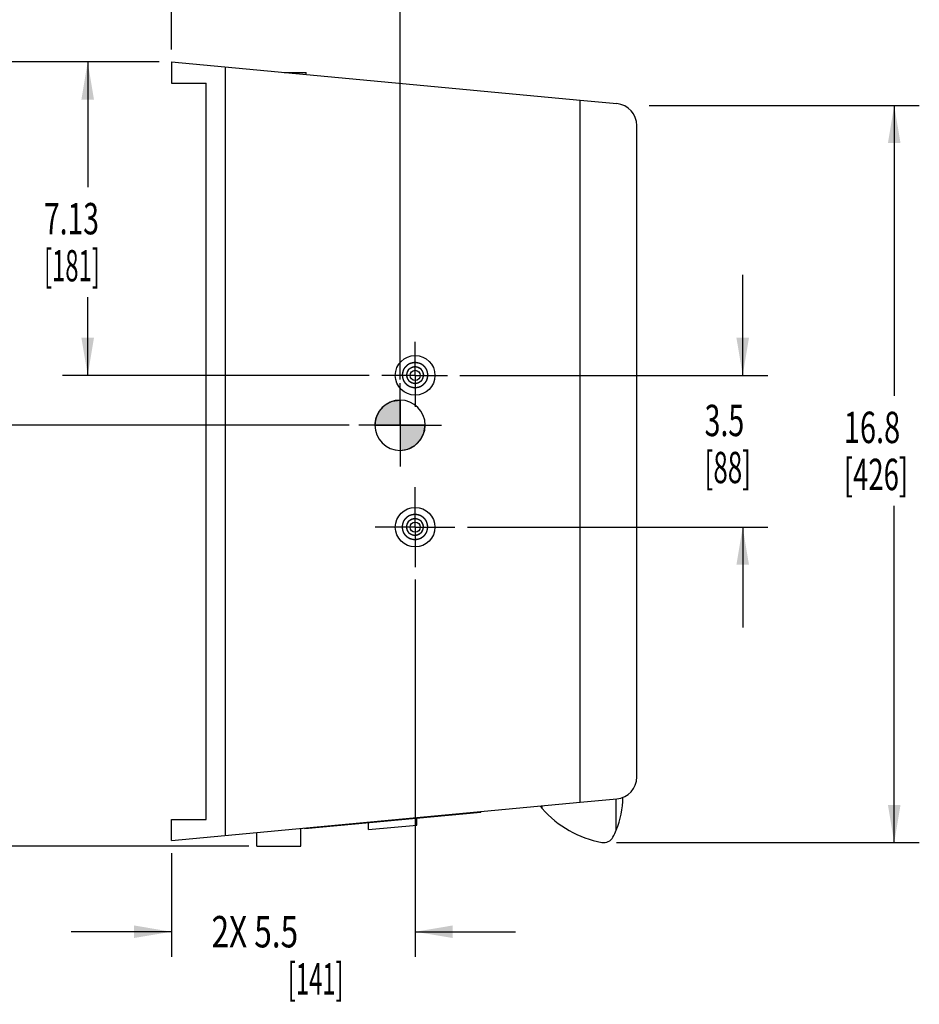
# Model space of a CAD drawing. Units: inches. Extents: x 0 to 100, y 0 to 78.
# Drawn here: x 51 to 71, y 26 to 49 of the extents above; entities that cross this region are included whole.
import ezdxf

# ---------------------------------------------------------------- set-up
doc = ezdxf.new("R2010")
doc.units = ezdxf.units.IN
doc.header["$LTSCALE"] = 5.525114
doc.header["$MEASUREMENT"] = 0
doc.linetypes.add('CENTER', pattern=[0.6, 0.375, -0.075, 0.075, -0.075])
doc.layers.get('0').update_dxf_attribs({"linetype": 'CONTINUOUS'})
for name, color, linetype in [('3_ALL_AXES', 7, 'CONTINUOUS'), ('3_AXES_OTHER', 7, 'CONTINUOUS'), ('7_ALL_ROUNDS', 7, 'CONTINUOUS')]:
    doc.layers.add(name, color=color, linetype=linetype)
doc.styles.get("Standard").update_dxf_attribs({"font": 'txt', "width": 0.8})
doc.dimstyles.new('DIMSTYLE_1', dxfattribs={"dimtxt": 0.71347, "dimasz": 0.856164, "dimexe": 0.18, "dimexo": 0.0625, "dimgap": 0.09, "dimtad": 0, "dimtih": 1, "dimtoh": 1, "dimdec": 1, "dimzin": 4, "dimdsep": 46, "dimtxsty": 'STANDARD', "dimblk": '_FILLED', "dimblk1": '_FILLED', "dimblk2": '_FILLED', "dimcen": 0.09, "dimadec": 0, "dimazin": 0, "dimtp": 0.1, "dimtm": 0.1, "dimtfac": 1, "dimtdec": 1, "dimtofl": 0, "dimtmove": 0, "dimatfit": 3, "dimldrblk": '_FILLED', "dimfxl": 1, "dimtolj": 1, "dimtzin": 4, "dimarcsym": 0})
doc.dimstyles.new('DIMSTYLE_2', dxfattribs={"dimtxt": 0.71347, "dimasz": 0.856164, "dimexe": 0.18, "dimexo": 0.0625, "dimgap": 0.09, "dimtad": 0, "dimtih": 1, "dimtoh": 1, "dimzin": 4, "dimdsep": 46, "dimtxsty": 'STANDARD', "dimblk": '_FILLED', "dimblk1": '_FILLED', "dimblk2": '_FILLED', "dimcen": 0.09, "dimadec": 0, "dimazin": 0, "dimtp": 0.01, "dimtm": 0.01, "dimtfac": 1, "dimtofl": 0, "dimtmove": 0, "dimatfit": 3, "dimldrblk": '_FILLED', "dimfxl": 1, "dimtolj": 1, "dimtzin": 4, "dimarcsym": 0})

# ---------------------------------------------------------------- blocks, each defined once
blk = doc.blocks.new('_FILLED')
at = {"color": 0, "linetype": 'ByBlock'}
blk.add_solid([(0, 0), (-1, 0.167), (-1, -0.167)], dxfattribs=at)
blk = doc.blocks.new('*D6')
at = {"color": 7, "linetype": 'Continuous'}
for p, q in [((53.734, 47.74), (44.586, 47.74)), ((45.157, 47.74), (45.157, 39.539)), ((45.157, 29.91), (45.157, 37.042)), ((55.779, 29.91), (44.586, 29.91))]:
    blk.add_line(p, q, dxfattribs=at)
at = {"color": 7, "linetype": 'Continuous', "xscale": 0.8561643836, "yscale": 0.8561643836, "zscale": 0.8561643836}
for p, rotation in [((45.157, 47.74), 90), ((45.157, 29.91), 270)]:
    blk.add_blockref('_FILLED', p, dxfattribs=dict(at, rotation=rotation))
at = {"color": 7, "linetype": 'Continuous'}
for s, width, p in [('17.8', 0.678571, (44.061, 38.469)), ('[453]', 0.614286, (44.061, 37.398))]:
    blk.add_text(s, height=0.7135, dxfattribs=dict(at, width=width)).set_placement(p)
blk = doc.blocks.new('*D7')
at = {"color": 7, "linetype": 'Continuous'}
for p, q in [((54.019, 48.026), (54.019, 52.085)), ((59.216, 40.524), (59.216, 52.085)), ((54.019, 51.514), (55.216, 51.514)), ((59.216, 51.514), (58.019, 51.514))]:
    blk.add_line(p, q, dxfattribs=at)
at = {"color": 7, "linetype": 'Continuous', "xscale": 0.8561643836, "yscale": 0.8561643836, "zscale": 0.8561643836, "rotation": 180}
blk.add_blockref('_FILLED', (54.019, 51.514), dxfattribs=at)
at = {"color": 7, "linetype": 'Continuous', "xscale": 0.8561643836, "yscale": 0.8561643836, "zscale": 0.8561643836}
blk.add_blockref('_FILLED', (59.216, 51.514), dxfattribs=at)
at = {"color": 7, "linetype": 'Continuous'}
for s, width, p in [('5.2', 0.690476, (55.573, 51.158)), ('[132]', 0.585714, (55.573, 50.088))]:
    blk.add_text(s, height=0.7135, dxfattribs=dict(at, width=width)).set_placement(p)
blk = doc.blocks.new('*D8')
at = {"color": 7, "linetype": 'Continuous'}
for p, q in [((53.734, 47.74), (47.733, 47.74)), ((48.304, 47.74), (48.304, 45.118)), ((48.304, 39.481), (48.304, 42.621)), ((58.06, 39.481), (47.733, 39.481))]:
    blk.add_line(p, q, dxfattribs=at)
at = {"color": 7, "linetype": 'Continuous', "xscale": 0.8561643836, "yscale": 0.8561643836, "zscale": 0.8561643836}
for p, rotation in [((48.304, 47.74), 90), ((48.304, 39.481), 270)]:
    blk.add_blockref('_FILLED', p, dxfattribs=dict(at, rotation=rotation))
at = {"color": 7, "linetype": 'Continuous'}
for s, width, p in [('8.3', 0.690476, (47.234, 44.048)), ('[210]', 0.6, (47.234, 42.977))]:
    blk.add_text(s, height=0.7135, dxfattribs=dict(at, width=width)).set_placement(p)
blk = doc.blocks.new('*D9')
at = {"color": 7, "linetype": 'Continuous'}
for p, q in [((67.006, 40.615), (67.006, 42.898)), ((60.576, 40.615), (67.576, 40.615)), ((60.749, 37.165), (67.576, 37.165)), ((67.006, 37.165), (67.006, 34.882))]:
    blk.add_line(p, q, dxfattribs=at)
at = {"color": 7, "linetype": 'Continuous', "xscale": 0.8561643836, "yscale": 0.8561643836, "zscale": 0.8561643836}
for p, rotation in [((67.006, 40.615), 270), ((67.006, 37.165), 90)]:
    blk.add_blockref('_FILLED', p, dxfattribs=dict(at, rotation=rotation))
at = {"color": 7, "linetype": 'Continuous'}
for s, width, p in [('3.5', 0.666667, (66.139, 39.234)), ('[88]', 0.607143, (66.139, 38.164))]:
    blk.add_text(s, height=0.7135, dxfattribs=dict(at, width=width)).set_placement(p)
blk = doc.blocks.new('*D10')
at = {"color": 7, "linetype": 'Continuous'}
for p, q in [((53.734, 47.74), (51.541, 47.74)), ((52.112, 47.74), (52.112, 44.891)), ((52.112, 40.615), (52.112, 42.394)), ((58.512, 40.615), (51.541, 40.615))]:
    blk.add_line(p, q, dxfattribs=at)
at = {"color": 7, "linetype": 'Continuous', "xscale": 0.8561643836, "yscale": 0.8561643836, "zscale": 0.8561643836}
for p, rotation in [((52.112, 47.74), 90), ((52.112, 40.615), 270)]:
    blk.add_blockref('_FILLED', p, dxfattribs=dict(at, rotation=rotation))
at = {"color": 7, "linetype": 'Continuous'}
for s, width, p in [('7.13', 0.660714, (51.118, 43.821)), ('[181]', 0.557143, (51.118, 42.751))]:
    blk.add_text(s, height=0.7135, dxfattribs=dict(at, width=width)).set_placement(p)
blk = doc.blocks.new('*D11')
at = {"color": 7, "linetype": 'Continuous'}
for p, q in [((59.557, 35.973), (59.557, 27.398)), ((54.019, 29.755), (54.019, 27.398)), ((54.019, 27.968), (51.736, 27.968)), ((59.557, 27.968), (61.84, 27.968))]:
    blk.add_line(p, q, dxfattribs=at)
at = {"color": 7, "linetype": 'Continuous', "xscale": 0.8561643836, "yscale": 0.8561643836, "zscale": 0.8561643836}
blk.add_blockref('_FILLED', (54.019, 27.968), dxfattribs=at)
at = {"color": 7, "linetype": 'Continuous', "xscale": 0.8561643836, "yscale": 0.8561643836, "zscale": 0.8561643836, "rotation": 180}
blk.add_blockref('_FILLED', (59.557, 27.968), dxfattribs=at)
at = {"color": 7, "linetype": 'Continuous'}
for s, width, p in [('2X 5.5', 0.738095, (54.928, 27.612)), ('[141]', 0.557143, (56.661, 26.541))]:
    blk.add_text(s, height=0.7135, dxfattribs=dict(at, width=width)).set_placement(p)
blk = doc.blocks.new('*D17')
at = {"color": 7, "linetype": 'Continuous'}
for p, q in [((64.882, 46.75), (71.022, 46.75)), ((70.451, 46.75), (70.451, 40.147)), ((70.451, 29.993), (70.451, 37.649)), ((64.133, 29.993), (71.022, 29.993))]:
    blk.add_line(p, q, dxfattribs=at)
at = {"color": 7, "linetype": 'Continuous', "xscale": 0.8561643836, "yscale": 0.8561643836, "zscale": 0.8561643836}
for p, rotation in [((70.451, 46.75), 90), ((70.451, 29.993), 270)]:
    blk.add_blockref('_FILLED', p, dxfattribs=dict(at, rotation=rotation))
at = {"color": 7, "linetype": 'Continuous'}
for s, width, p in [('16.8', 0.678571, (69.304, 39.076)), ('[426]', 0.642857, (69.304, 38.006))]:
    blk.add_text(s, height=0.7135, dxfattribs=dict(at, width=width)).set_placement(p)
blk = doc.blocks.new('CG_3D_BL3', base_point=(59.215, 39.482))
at = {"linetype": 'Continuous'}
for points in [[(59.215, 39.482), (58.644, 39.482), (58.672, 39.658), (58.753, 39.817), (58.879, 39.944), (59.038, 40.025), (59.215, 40.053)], [(59.215, 39.482), (59.215, 38.911), (59.391, 38.939), (59.55, 39.02), (59.676, 39.146), (59.757, 39.306), (59.785, 39.482)]]:
    blk.add_hatch(color=7, dxfattribs=at).paths.add_polyline_path(points)
at = {"color": 7, "linetype": 'Continuous'}
for p, q in [((59.215, 40.053), (59.215, 39.482)), ((58.644, 39.482), (59.215, 39.482)), ((59.215, 39.482), (59.785, 39.482)), ((59.215, 39.482), (59.215, 38.911)), ((59.215, 39.478), (59.218, 39.482))]:
    blk.add_line(p, q, dxfattribs=at)
for points in [[(59.215, 39.482), (58.644, 39.482), (58.672, 39.658), (58.753, 39.817), (58.879, 39.944), (59.038, 40.025), (59.215, 40.053), (59.215, 39.482)], [(59.215, 39.482), (59.215, 38.911), (59.391, 38.939), (59.55, 39.02), (59.676, 39.146), (59.757, 39.306), (59.785, 39.482), (59.215, 39.482)]]:
    blk.add_lwpolyline(points, dxfattribs=at)
for start, end in [(90, 180), (0, 90), (180, 270), (270, 360)]:
    blk.add_arc((59.215, 39.482), 0.571, start, end, dxfattribs=at)

msp = doc.modelspace()

# ---------------------------------------------------------------- linework, layer by layer
at = {"color": 7, "linetype": 'Continuous'}
for p, q in [((54.019, 47.74), (54.019, 47.26)), ((54.019, 47.74), (63.311, 46.87)), ((55.243, 30.155), (55.243, 47.626)), ((63.311, 30.91), (63.311, 46.87)), ((54.019, 30.04), (63.311, 30.91)), ((61.051, 30.679), (57.051, 30.304)), ((61.051, 30.679), (61.049, 30.699)), ((54.019, 30.04), (54.019, 30.52)), ((57.049, 30.324), (57.051, 30.304))]:
    msp.add_line(p, q, dxfattribs=at)
at = {"color": 9, "linetype": 'Continuous'}
msp.add_line((59.049, 30.511), (59.051, 30.491), dxfattribs=at)
at = {"color": 7, "linetype": 'Continuous', "const_width": 0.032}
for points in [[(59.265, 40.621), (59.281, 40.54), (59.297, 40.492), (59.33, 40.443), (59.378, 40.395), (59.427, 40.363), (59.475, 40.346), (59.556, 40.33), (59.637, 40.346), (59.685, 40.363), (59.734, 40.395), (59.782, 40.443), (59.815, 40.492), (59.831, 40.54), (59.847, 40.621), (59.831, 40.702), (59.815, 40.751), (59.782, 40.799), (59.734, 40.848), (59.685, 40.88), (59.637, 40.896), (59.556, 40.912), (59.475, 40.896), (59.427, 40.88), (59.378, 40.848), (59.33, 40.799), (59.297, 40.751), (59.281, 40.702), (59.265, 40.621)], [(59.362, 40.621), (59.378, 40.557), (59.394, 40.524), (59.427, 40.476), (59.491, 40.443), (59.556, 40.427), (59.621, 40.443), (59.653, 40.46), (59.702, 40.492), (59.734, 40.557), (59.75, 40.621), (59.734, 40.686), (59.718, 40.718), (59.685, 40.767), (59.621, 40.799), (59.556, 40.815), (59.491, 40.799), (59.459, 40.783), (59.41, 40.751), (59.378, 40.686), (59.362, 40.621)], [(59.262, 37.169), (59.278, 37.088), (59.294, 37.04), (59.326, 36.991), (59.375, 36.943), (59.423, 36.91), (59.472, 36.894), (59.553, 36.878), (59.634, 36.894), (59.682, 36.91), (59.731, 36.943), (59.779, 36.991), (59.812, 37.04), (59.828, 37.088), (59.844, 37.169), (59.828, 37.25), (59.812, 37.298), (59.779, 37.347), (59.731, 37.395), (59.682, 37.428), (59.634, 37.444), (59.553, 37.46), (59.472, 37.444), (59.423, 37.428), (59.375, 37.395), (59.326, 37.347), (59.294, 37.298), (59.278, 37.25), (59.262, 37.169)], [(59.359, 37.169), (59.375, 37.104), (59.391, 37.072), (59.423, 37.023), (59.488, 36.991), (59.553, 36.975), (59.617, 36.991), (59.65, 37.007), (59.698, 37.04), (59.731, 37.104), (59.747, 37.169), (59.731, 37.234), (59.714, 37.266), (59.682, 37.315), (59.617, 37.347), (59.553, 37.363), (59.488, 37.347), (59.456, 37.331), (59.407, 37.298), (59.375, 37.234), (59.359, 37.169)]]:
    msp.add_lwpolyline(points, dxfattribs=at)
at = {"color": 7, "linetype": 'Continuous'}
for centre, radius, start, end in [((64.228, 32.32), 2.362, 220.9623, 259.6706), ((62.313, 31.034), 1.969, 332.3088, 337.472), ((63.847, 30.229), 0.236, 259.6706, 332.3088)]:
    msp.add_arc(centre, radius, start, end, dxfattribs=at)
at = {"layer": '3_ALL_AXES', "color": 7, "linetype": 'Continuous'}
for p, q in [((56.579, 47.501), (57.079, 47.501)), ((57.079, 47.454), (57.079, 47.501)), ((54.019, 47.26), (54.807, 47.26)), ((54.807, 30.52), (54.807, 47.26)), ((54.019, 30.52), (54.807, 30.52)), ((55.959, 29.91), (55.959, 30.222)), ((56.959, 29.91), (56.959, 30.316)), ((55.959, 29.91), (56.959, 29.91))]:
    msp.add_line(p, q, dxfattribs=at)
at = {"layer": '3_ALL_AXES', "color": 7, "linetype": 'CENTER'}
for p, q in [((59.557, 40.615), (59.557, 41.38)), ((59.557, 40.615), (58.798, 40.615)), ((59.557, 40.615), (59.557, 39.899)), ((59.557, 40.615), (60.291, 40.615)), ((59.216, 39.481), (59.216, 40.436)), ((59.216, 39.481), (58.276, 39.481)), ((59.216, 39.481), (59.216, 38.541)), ((59.216, 39.481), (60.157, 39.481)), ((59.557, 37.165), (59.557, 38.072)), ((59.557, 37.165), (58.65, 37.165)), ((59.557, 37.165), (60.463, 37.165)), ((59.557, 37.165), (59.557, 36.259))]:
    msp.add_line(p, q, dxfattribs=at)
at = {"layer": '3_ALL_AXES', "color": 7, "linetype": 'Continuous'}
for centre in [(59.557, 40.615), (59.557, 37.165)]:
    msp.add_circle(centre, 0.45, dxfattribs=at)
at = {"layer": '3_AXES_OTHER', "color": 9, "linetype": 'Continuous'}
for p, q in [((64.132, 30.28), (64.132, 30.987)), ((62.445, 30.772), (62.445, 30.829))]:
    msp.add_line(p, q, dxfattribs=at)
at = {"layer": '3_AXES_OTHER', "color": 7, "linetype": 'Continuous'}
for p, q in [((58.499, 30.289), (58.499, 30.44)), ((59.599, 30.392), (59.599, 30.543)), ((58.499, 30.289), (59.599, 30.392))]:
    msp.add_line(p, q, dxfattribs=at)
for centre in [(59.557, 40.615), (59.557, 37.165)]:
    msp.add_circle(centre, 0.115, dxfattribs=at)
for centre, radius, start, end in [((62.313, 31.034), 1.969, 337.472, 359.6461), ((64.228, 32.32), 2.362, 219.2731, 220.9623)]:
    msp.add_arc(centre, radius, start, end, dxfattribs=at)
at = {"layer": '7_ALL_ROUNDS', "color": 7, "linetype": 'Continuous'}
for p, q in [((63.311, 46.87), (64.143, 46.792)), ((64.597, 31.486), (64.597, 46.294)), ((63.311, 30.91), (64.143, 30.988))]:
    msp.add_line(p, q, dxfattribs=at)
for centre, start, end in [((64.097, 46.294), 0, 84.65), ((64.097, 31.486), 275.35, 360)]:
    msp.add_arc(centre, 0.5, start, end, dxfattribs=at)

# ---------------------------------------------------------------- block references
at = {"color": 7, "linetype": 'Continuous'}
msp.add_blockref('CG_3D_BL3', (59.215, 39.482), dxfattribs=at)

# ---------------------------------------------------------------- dimensions: what is measured, and where the dimension line sits
for base, p1, p2, angle, dimstyle, picture, middle in [((54.019, 51.514), (59.216, 40.524), (54.019, 48.026), 180, 'DIMSTYLE_1', '*D7', (56.618, 50.979)), ((45.157, 29.91), (53.734, 47.74), (55.779, 29.91), 270, 'DIMSTYLE_1', '*D6', (45.157, 38.29)), ((48.304, 47.74), (58.06, 39.481), (53.734, 47.74), 90, 'DIMSTYLE_1', '*D8', (48.304, 43.869)), ((52.111751197, 47.740246357), (58.51218585, 40.615246357), (53.733947255, 47.740246357), 90, 'DIMSTYLE_2', '*D10', (52.111751197, 43.642643617)), ((70.451, 46.75), (64.133, 29.993), (64.882, 46.75), 90, 'DIMSTYLE_1', '*D17', (70.451, 38.898)), ((67.00561433, 37.165246357), (60.576470228, 40.615246357), (60.74874609, 37.165246357), 270, 'DIMSTYLE_1', '*D9', (67.00561433, 39.055981954))]:
    dim = msp.add_linear_dim(base=base, p1=p1, p2=p2, angle=angle, dimstyle=dimstyle, dxfattribs=at)
    dim.commit()
    dim.dimension.update_dxf_attribs({"geometry": picture, "text_midpoint": middle, "dimtype": 160})
dim = msp.add_linear_dim(base=(54.019, 27.968), p1=(59.557, 35.973), p2=(54.019, 29.755), angle=180, text='2X <>', dimstyle='DIMSTYLE_1', dxfattribs=at)
dim.commit()
dim.dimension.update_dxf_attribs({"geometry": '*D11', "text_midpoint": (56.788, 27.433), "dimtype": 160})

doc.saveas('drawing.dxf')
